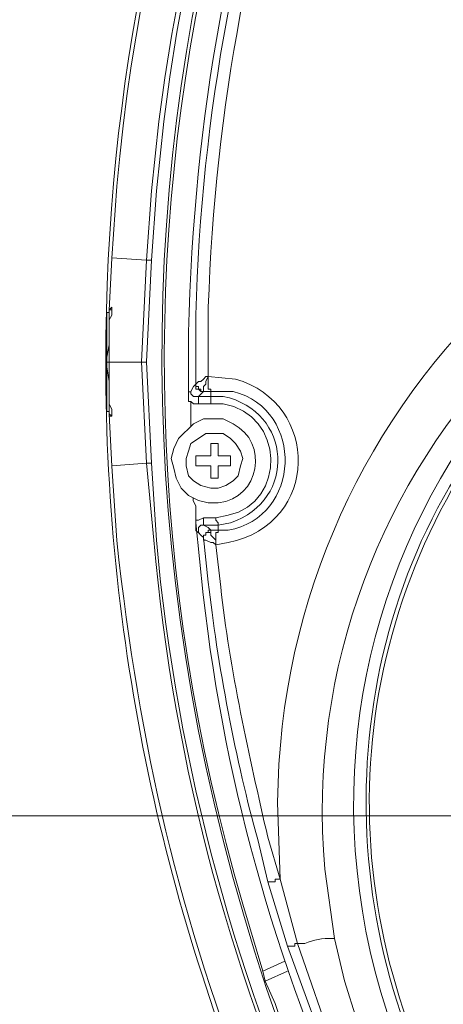
# Model space of a CAD drawing. Units: millimetres. Extents: x 9 to 162, y -40 to 84.
# Drawn here: x 126 to 129, y 20 to 26 of the extents above; entities that cross this region are included whole.
import ezdxf

# ---------------------------------------------------------------- set-up
doc = ezdxf.new("R2010")
doc.units = ezdxf.units.MM
doc.header["$MEASUREMENT"] = 0
doc.layers.add('Calque 1', color=7, linetype='Continuous', lineweight=0)

# ---------------------------------------------------------------- blocks, each defined once
blk = doc.blocks.new('Block_1')
at = {"layer": 'Calque 1', "color": 251, "lineweight": 9}
for p, q in [((126.9379, 24.4326), (126.9556, 24.8)), ((126.9371, 24.4329), (126.9371, 24.4156)), ((126.9371, 24.4156), (126.9371, 24.4329)), ((126.9379, 24.2053), (126.9379, 24.0654)), ((126.9376, 24.0654), (126.9376, 23.925)), ((127.1654, 24.0654), (126.9379, 24.0654)), ((127.1649, 24.0654), (127.1998, 24.0654)), ((127.5146, 23.7859), (127.4972, 23.7859)), ((127.5143, 23.6109), (127.5143, 23.7857)), ((126.9371, 23.698), (126.9371, 23.7159)), ((126.9371, 23.698), (126.9371, 23.7159)), ((126.9554, 23.3308), (126.9376, 23.6977)), ((127.6553, 23.4897), (127.708, 23.4897)), ((127.6553, 23.4023), (127.6553, 23.4897)), ((127.708, 23.4897), (127.708, 23.4023)), ((127.5503, 23.3325), (127.5503, 23.4023)), ((127.5503, 23.4023), (127.6553, 23.4023)), ((127.708, 23.4023), (127.7954, 23.4023)), ((127.7951, 23.4023), (127.7951, 23.3325)), ((127.6553, 23.3325), (127.5503, 23.3325)), ((127.6553, 23.2448), (127.6553, 23.3325)), ((127.708, 23.3325), (127.708, 23.2448)), ((127.7954, 23.3325), (127.708, 23.3325)), ((127.7077, 23.2448), (127.655, 23.2448)), ((127.5495, 22.9288), (127.5495, 22.9464)), ((128.1794, 19.8318), (128.0218, 19.7617)), ((128.0395, 19.6919), (128.0221, 19.762)), ((128.1971, 19.7617), (128.0392, 19.6917))]:
    blk.add_line(p, q, dxfattribs=at)
for points in [[(126.9556, 24.4153), (126.9556, 24.3977), (126.9379, 24.3628), (126.9379, 24.2053)], [(126.9371, 24.0657), (126.9196, 24.0657), (126.9196, 24.1006), (126.9371, 24.1877)], [(126.9376, 23.925), (126.9376, 23.7678), (126.9554, 23.7329), (126.9554, 23.7156)], [(127.4972, 23.7859), (127.4972, 23.856), (127.5146, 23.856)], [(126.9196, 23.7332), (126.9196, 23.7159), (126.9371, 23.7159)], [(127.6728, 23.5598), (127.6202, 23.5598), (127.5678, 23.5246), (127.5152, 23.4897), (127.498, 23.4369), (127.4803, 23.3847), (127.4803, 23.3325), (127.498, 23.2624), (127.5329, 23.2273), (127.5852, 23.1924), (127.655, 23.1745), (127.7077, 23.1745), (127.7604, 23.1924), (127.8125, 23.2273), (127.8477, 23.2624), (127.8651, 23.3325), (127.8823, 23.3847), (127.8651, 23.4369), (127.8302, 23.4897), (127.7951, 23.5246), (127.7427, 23.5598), (127.6728, 23.5598)], [(127.5492, 22.9461), (127.5492, 23.0508), (127.5318, 23.086), (127.5318, 23.1033)], [(127.5672, 22.859), (127.5495, 22.876), (127.5495, 22.9288)]]:
    blk.add_lwpolyline(points, dxfattribs=at)
for points, knots in [([(144.9909, 11.0153), (144.9909, 11.0153), (145.4457, 11.1549), (145.4457, 11.1549), (145.4457, 11.1549), (145.9179, 11.3302), (145.9179, 11.3302), (157.0948, 15.8146), (157.6323, 31.1672), (146.7926, 36.4156), (146.7926, 36.4156), (146.3551, 36.6254), (146.3551, 36.6254), (146.3551, 36.6254), (145.9006, 36.8004), (145.9006, 36.8004), (134.5993, 41.0141), (123.8996, 30.0648), (128.3369, 18.8524), (128.3369, 18.8524), (128.5473, 18.3973), (128.5473, 18.3973), (128.5473, 18.3973), (128.7572, 17.9603), (128.7572, 17.9603)], [0, 0, 0, 0, 1, 1, 1, 2, 2, 2, 3, 3, 3, 4, 4, 4, 5, 5, 5, 6, 6, 6, 7, 7, 7, 8, 8, 8, 8]), ([(141.0546, 37.7102), (141.0546, 37.7102), (140.8972, 37.7102), (140.8972, 37.7102), (140.5808, 37.7227), (140.2678, 37.6753), (139.9526, 37.6753), (139.9526, 37.6753), (139.7951, 37.6578), (139.7951, 37.6578), (139.7951, 37.6578), (139.2875, 37.605), (139.2875, 37.605), (136.4004, 37.2521), (133.7014, 35.9661), (131.5908, 33.9665), (131.5908, 33.9665), (131.2232, 33.5994), (131.2232, 33.5994), (131.2232, 33.5994), (130.8735, 33.2494), (130.8735, 33.2494), (127.6884, 29.7007), (126.5316, 24.816), (127.882, 20.2344), (127.882, 20.2344), (128.0221, 19.762), (128.0221, 19.762)], [0, 0, 0, 0, 1, 1, 1, 2, 2, 2, 3, 3, 3, 4, 4, 4, 5, 5, 5, 6, 6, 6, 7, 7, 7, 8, 8, 8, 9, 9, 9, 9]), ([(134.4776, 36.5031), (134.4776, 36.5031), (134.0405, 36.258), (134.0405, 36.258), (130.0375, 34.0074), (127.4019, 29.8732), (126.9905, 25.3071), (126.9905, 25.3071), (126.9556, 24.8), (126.9556, 24.8)], [0, 0, 0, 0, 1, 1, 1, 2, 2, 2, 3, 3, 3, 3]), ([(127.4972, 23.7859), (127.4972, 23.7859), (127.4972, 24.2757), (127.4972, 24.2757), (127.5738, 27.2987), (128.5221, 29.9777), (130.3657, 32.3752), (130.3657, 32.3752), (130.6808, 32.7599), (130.6808, 32.7599)], [0, 0, 0, 0, 1, 1, 1, 2, 2, 2, 3, 3, 3, 3]), ([(135.2639, 17.9081), (135.2639, 17.9081), (135.474, 18.0483), (135.474, 18.0483), (135.474, 18.0483), (135.6662, 18.2054), (135.6662, 18.2054), (138.0858, 20.3523), (136.7583, 24.3125), (133.5321, 24.5557), (133.5321, 24.5557), (133.2874, 24.573), (133.2874, 24.573), (133.2874, 24.573), (133.0423, 24.5557), (133.0423, 24.5557), (129.8021, 24.3061), (128.4833, 20.3626), (130.9084, 18.2054), (130.9084, 18.2054), (131.1005, 18.0483), (131.1005, 18.0483), (131.1005, 18.0483), (131.3103, 17.9081), (131.3103, 17.9081)], [0, 0, 0, 0, 1, 1, 1, 2, 2, 2, 3, 3, 3, 4, 4, 4, 5, 5, 5, 6, 6, 6, 7, 7, 7, 8, 8, 8, 8]), ([(126.9196, 23.7332), (126.9196, 23.7332), (126.9196, 23.7681), (126.9196, 23.7681), (126.9196, 23.9666), (126.9196, 24.1648), (126.9196, 24.3631), (126.9196, 24.3631), (126.9196, 24.398), (126.9196, 24.398), (126.9196, 24.398), (126.9196, 24.4156), (126.9196, 24.4156), (126.9196, 24.4156), (126.9371, 24.4156), (126.9371, 24.4156)], [0, 0, 0, 0, 1, 1, 1, 2, 2, 2, 3, 3, 3, 4, 4, 4, 5, 5, 5, 5]), ([(129.7541, 23.7873), (129.7541, 23.7873), (129.5792, 23.5425), (129.5792, 23.5425), (128.4801, 22.0599), (128.4921, 19.9119), (129.5266, 18.3995), (129.5266, 18.3995), (129.7012, 18.1546), (129.7012, 18.1546)], [0, 0, 0, 0, 1, 1, 1, 2, 2, 2, 3, 3, 3, 3]), ([(127.6728, 23.6648), (127.6728, 23.6648), (127.603, 23.6648), (127.603, 23.6648), (127.603, 23.6648), (127.5329, 23.6299), (127.5329, 23.6299), (127.5329, 23.6299), (127.4281, 23.5246), (127.4281, 23.5246), (127.4281, 23.5246), (127.3929, 23.4548), (127.3929, 23.4548), (127.3929, 23.4548), (127.3754, 23.3847), (127.3754, 23.3847), (127.3754, 23.3847), (127.3929, 23.3147), (127.3929, 23.3147), (127.3929, 23.3147), (127.4106, 23.2448), (127.4106, 23.2448), (127.4106, 23.2448), (127.4451, 23.1745), (127.4451, 23.1745), (127.4451, 23.1745), (127.498, 23.1223), (127.498, 23.1223), (127.498, 23.1223), (127.5678, 23.0874), (127.5678, 23.0874), (127.5678, 23.0874), (127.6376, 23.0701), (127.6376, 23.0701), (127.6376, 23.0701), (127.7077, 23.0701), (127.7077, 23.0701), (128.0029, 23.1025), (128.069, 23.4961), (127.8125, 23.6299), (127.8125, 23.6299), (127.7427, 23.6648), (127.7427, 23.6648), (127.7427, 23.6648), (127.6728, 23.6648), (127.6728, 23.6648)], [0, 0, 0, 0, 1, 1, 1, 2, 2, 2, 3, 3, 3, 4, 4, 4, 5, 5, 5, 6, 6, 6, 7, 7, 7, 8, 8, 8, 9, 9, 9, 10, 10, 10, 11, 11, 11, 12, 12, 12, 13, 13, 13, 14, 14, 14, 15, 15, 15, 15]), ([(126.9559, 23.3308), (126.9559, 23.3308), (126.9908, 22.8057), (126.9908, 22.8057), (127.1544, 21.318), (127.4268, 20.1616), (127.9707, 18.7647), (127.9707, 18.7647), (128.1282, 18.4148), (128.1282, 18.4148)], [0, 0, 0, 0, 1, 1, 1, 2, 2, 2, 3, 3, 3, 3]), ([(128.9665, 17.9608), (128.9665, 17.9608), (128.7392, 18.433), (128.7392, 18.433), (128.1527, 19.6914), (127.7547, 21.0405), (127.6024, 22.4215), (127.6024, 22.4215), (127.5495, 22.9288), (127.5495, 22.9288)], [0, 0, 0, 0, 1, 1, 1, 2, 2, 2, 3, 3, 3, 3]), ([(129.6141, 22.3181), (129.6141, 22.3181), (129.5263, 22.0557), (129.5263, 22.0557), (129.3108, 21.3549), (129.292, 20.5887), (129.5091, 19.8863), (129.5091, 19.8863), (129.5969, 19.6241), (129.5969, 19.6241)], [0, 0, 0, 0, 1, 1, 1, 2, 2, 2, 3, 3, 3, 3]), ([(128.547, 18.45), (128.547, 18.45), (128.477, 18.5899), (128.477, 18.5899), (128.3418, 18.8872), (128.2091, 19.2234), (128.1099, 19.5345), (128.1099, 19.5345), (128.0395, 19.6919), (128.0395, 19.6919)], [0, 0, 0, 0, 1, 1, 1, 2, 2, 2, 3, 3, 3, 3])]:
    blk.add_open_spline(points, degree=3, knots=knots, dxfattribs=at)

msp = doc.modelspace()

# ---------------------------------------------------------------- linework, layer by layer
at = {"layer": 'Calque 1', "color": 251, "lineweight": 18}
msp.add_line((133.0764, 20.8585), (122.1644, 20.8585), dxfattribs=at)
at = {"layer": 'Calque 1', "color": 251, "lineweight": 9}
for points, knots in [([(141.7482, 10.0336), (149.1477, 10.4387), (155.0225, 16.567), (155.0225, 24.0677), (155.0225, 31.8302), (148.73, 38.1227), (140.9678, 38.1227), (133.205, 38.1227), (126.9125, 31.8302), (126.9125, 24.0677), (126.9125, 22.0124), (127.3536, 20.0602), (128.1465, 18.3004), (128.1465, 18.3004), (128.2389, 16.1401), (128.256, 15.9533), (128.2757, 15.7353), (128.2528, 15.5817), (128.5905, 15.137), (128.9278, 14.6919), (129.8185, 13.5072), (131.3552, 12.2206), (131.3552, 12.2206), (133.1902, 10.6353), (135.7039, 9.7466), (135.7039, 9.7466), (135.8122, 9.8334), (135.8122, 9.8334), (135.8122, 9.8334), (135.9641, 9.66), (135.9641, 9.66), (135.9641, 9.66), (141.7499, 9.66), (141.7499, 9.66), (141.7499, 9.66), (141.7482, 10.0336), (141.7482, 10.0336)], [0, 0, 0, 0, 1, 1, 1, 2, 2, 2, 3, 3, 3, 4, 4, 4, 5, 5, 5, 6, 6, 6, 7, 7, 7, 8, 8, 8, 9, 9, 9, 10, 10, 10, 11, 11, 11, 12, 12, 12, 12]), ([(127.2004, 24.785), (127.2004, 24.785), (127.2356, 25.2747), (127.2356, 25.2747), (127.2356, 25.2747), (127.2876, 25.7644), (127.2876, 25.7644), (128.1379, 32.3989), (133.5516, 37.4586), (140.2329, 37.8345), (140.2329, 37.8345), (140.7229, 37.8523), (140.7229, 37.8523), (140.7229, 37.8523), (141.2127, 37.8523), (141.2127, 37.8523), (148.0474, 37.7448), (153.8272, 32.5556), (154.6475, 25.7644), (154.6475, 25.7644), (154.7, 25.2747), (154.7, 25.2747), (154.7, 25.2747), (154.7349, 24.785), (154.7349, 24.785)], [0, 0, 0, 0, 1, 1, 1, 2, 2, 2, 3, 3, 3, 4, 4, 4, 5, 5, 5, 6, 6, 6, 7, 7, 7, 8, 8, 8, 8]), ([(154.7174, 24.785), (154.7174, 24.785), (154.6825, 25.2747), (154.6825, 25.2747), (154.6825, 25.2747), (154.63, 25.7644), (154.63, 25.7644), (153.7731, 32.4052), (148.3952, 37.4329), (141.7024, 37.7999), (141.7024, 37.7999), (141.2127, 37.8174), (141.2127, 37.8174), (141.2127, 37.8174), (140.7229, 37.8174), (140.7229, 37.8174), (133.8867, 37.705), (128.1516, 32.5521), (127.3228, 25.7644), (127.3228, 25.7644), (127.2704, 25.2747), (127.2704, 25.2747), (127.2704, 25.2747), (127.2356, 24.785), (127.2356, 24.785)], [0, 0, 0, 0, 1, 1, 1, 2, 2, 2, 3, 3, 3, 4, 4, 4, 5, 5, 5, 6, 6, 6, 7, 7, 7, 8, 8, 8, 8]), ([(127.5501, 23.9102), (127.5501, 23.9102), (127.5501, 24.3999), (127.5501, 24.3999), (127.621, 27.2104), (128.596, 30.0207), (130.3317, 32.2367), (130.3317, 32.2367), (130.6465, 32.6393), (130.6465, 32.6393)], [0, 0, 0, 0, 1, 1, 1, 2, 2, 2, 3, 3, 3, 3]), ([(130.6642, 32.5344), (130.6642, 32.5344), (130.3666, 32.1496), (130.3666, 32.1496), (128.6642, 29.9221), (127.7304, 27.2509), (127.6376, 24.4524), (127.6376, 24.4524), (127.6376, 23.9627), (127.6376, 23.9627)], [0, 0, 0, 0, 1, 1, 1, 2, 2, 2, 3, 3, 3, 3]), ([(128.1448, 20.4112), (128.1448, 20.4112), (128.1276, 20.9537), (128.1276, 20.9537), (128.1522, 23.8602), (130.6184, 26.1266), (133.5156, 25.9395), (133.5156, 25.9395), (133.9353, 25.8867), (133.9353, 25.8867)], [0, 0, 0, 0, 1, 1, 1, 2, 2, 2, 3, 3, 3, 3]), ([(133.8652, 25.5195), (133.8652, 25.5195), (133.4633, 25.572), (133.4633, 25.572), (130.587, 25.7608), (128.2188, 23.3571), (128.4602, 20.4815), (128.4602, 20.4815), (128.5299, 19.9915), (128.5299, 19.9915)], [0, 0, 0, 0, 1, 1, 1, 2, 2, 2, 3, 3, 3, 3]), ([(136.9089, 18.0672), (136.9089, 18.0672), (136.7169, 17.84), (136.7169, 17.84), (136.7169, 17.84), (136.5245, 17.63), (136.5245, 17.63), (134.2372, 15.47), (130.6796, 16.0569), (129.1772, 18.8021), (129.1772, 18.8021), (129.0546, 19.0643), (129.0546, 19.0643), (129.0546, 19.0643), (128.9496, 19.3267), (128.9496, 19.3267), (127.8534, 22.3846), (130.0493, 25.5355), (133.2882, 25.572), (133.2882, 25.572), (133.5855, 25.5545), (133.5855, 25.5545), (133.5855, 25.5545), (133.8652, 25.5195), (133.8652, 25.5195)], [0, 0, 0, 0, 1, 1, 1, 2, 2, 2, 3, 3, 3, 4, 4, 4, 5, 5, 5, 6, 6, 6, 7, 7, 7, 8, 8, 8, 8]), ([(131.3286, 17.9273), (131.3286, 17.9273), (131.119, 18.0672), (131.119, 18.0672), (131.119, 18.0672), (130.9267, 18.2247), (130.9267, 18.2247), (128.5756, 20.3377), (129.7865, 24.138), (132.9032, 24.5225), (132.9032, 24.5225), (133.1656, 24.5398), (133.1656, 24.5398), (133.1656, 24.5398), (133.4103, 24.5398), (133.4103, 24.5398), (136.6489, 24.3737), (138.1003, 20.4597), (135.6496, 18.2247), (135.6496, 18.2247), (135.4398, 18.0672), (135.4398, 18.0672), (135.4398, 18.0672), (135.247, 17.9273), (135.247, 17.9273)], [0, 0, 0, 0, 1, 1, 1, 2, 2, 2, 3, 3, 3, 4, 4, 4, 5, 5, 5, 6, 6, 6, 7, 7, 7, 8, 8, 8, 8]), ([(126.9554, 24.4524), (126.9554, 24.4524), (126.9554, 24.4348), (126.9554, 24.4348), (126.9554, 24.4348), (126.9379, 24.4348), (126.9379, 24.4348)], [0, 0, 0, 0, 1, 1, 1, 2, 2, 2, 2]), ([(135.195, 18.0147), (135.195, 18.0147), (135.3874, 18.1549), (135.3874, 18.1549), (135.3874, 18.1549), (135.5795, 18.3124), (135.5795, 18.3124), (137.9054, 20.3975), (136.6623, 24.1327), (133.5331, 24.4348), (133.5331, 24.4348), (133.0429, 24.4348), (133.0429, 24.4348), (129.9342, 24.1645), (128.6563, 20.3793), (130.9967, 18.3124), (130.9967, 18.3124), (131.1888, 18.1549), (131.1888, 18.1549), (131.1888, 18.1549), (131.3812, 18.0147), (131.3812, 18.0147)], [0, 0, 0, 0, 1, 1, 1, 2, 2, 2, 3, 3, 3, 4, 4, 4, 5, 5, 5, 6, 6, 6, 7, 7, 7, 7]), ([(126.9379, 24.4175), (126.9379, 24.4175), (126.9379, 24.3999), (126.9379, 24.3999), (126.9379, 24.3474), (126.9379, 24.2952), (126.9379, 24.2425), (126.9379, 24.2425), (126.9379, 24.19), (126.9379, 24.19)], [0, 0, 0, 0, 1, 1, 1, 2, 2, 2, 3, 3, 3, 3]), ([(126.9379, 23.9275), (126.9379, 23.9275), (126.9205, 24.0325), (126.9205, 24.0325), (126.9205, 24.0325), (126.9205, 24.0677), (126.9205, 24.0677)], [0, 0, 0, 0, 1, 1, 1, 2, 2, 2, 2]), ([(127.5501, 23.9102), (127.5501, 23.9102), (127.5678, 23.9275), (127.5678, 23.9275), (127.5678, 23.9275), (127.5852, 23.9275), (127.5852, 23.9275), (127.5852, 23.9275), (127.603, 23.9451), (127.603, 23.9451), (127.603, 23.9451), (127.6204, 23.9627), (127.6204, 23.9627), (127.6204, 23.9627), (127.6376, 23.9627), (127.6376, 23.9627)], [0, 0, 0, 0, 1, 1, 1, 2, 2, 2, 3, 3, 3, 4, 4, 4, 5, 5, 5, 5]), ([(127.6376, 23.9627), (127.6376, 23.9627), (127.6204, 23.9275), (127.6204, 23.9275), (127.6204, 23.9275), (127.6204, 23.9102), (127.6204, 23.9102), (127.6204, 23.9102), (127.603, 23.8929), (127.603, 23.8929), (127.603, 23.8929), (127.603, 23.8577), (127.603, 23.8577)], [0, 0, 0, 0, 1, 1, 1, 2, 2, 2, 3, 3, 3, 4, 4, 4, 4]), ([(127.6376, 23.9627), (127.6376, 23.9627), (127.8302, 23.9451), (127.8302, 23.9451), (128.4264, 23.7751), (128.4329, 22.924), (127.7776, 22.7906), (127.7776, 22.7906), (127.6902, 22.773), (127.6902, 22.773)], [0, 0, 0, 0, 1, 1, 1, 2, 2, 2, 3, 3, 3, 3]), ([(127.6376, 23.9627), (127.6376, 23.9627), (127.6376, 23.875), (127.6376, 23.875), (127.6376, 23.875), (127.6553, 23.875), (127.6553, 23.875), (127.6553, 23.875), (127.6553, 23.8577), (127.6553, 23.8577)], [0, 0, 0, 0, 1, 1, 1, 2, 2, 2, 3, 3, 3, 3]), ([(126.9379, 23.9275), (126.9379, 23.9275), (126.9379, 23.8929), (126.9379, 23.8929), (126.9379, 23.8401), (126.9379, 23.7879), (126.9379, 23.7354), (126.9379, 23.7354), (126.9379, 23.7178), (126.9379, 23.7178)], [0, 0, 0, 0, 1, 1, 1, 2, 2, 2, 3, 3, 3, 3]), ([(126.9554, 23.6826), (126.9554, 23.6826), (126.9379, 23.6826), (126.9379, 23.6826), (126.9379, 23.6826), (126.9379, 23.7002), (126.9379, 23.7002), (126.9379, 23.7002), (126.9379, 23.9275), (126.9379, 23.9275)], [0, 0, 0, 0, 1, 1, 1, 2, 2, 2, 3, 3, 3, 3]), ([(127.5152, 23.8577), (127.5152, 23.8577), (127.5329, 23.8929), (127.5329, 23.8929), (127.5329, 23.8929), (127.5501, 23.9102), (127.5501, 23.9102)], [0, 0, 0, 0, 1, 1, 1, 2, 2, 2, 2]), ([(127.5501, 23.9102), (127.5501, 23.9102), (127.5501, 23.8929), (127.5501, 23.8929), (127.5501, 23.8929), (127.5678, 23.8929), (127.5678, 23.8929), (127.5678, 23.8929), (127.5678, 23.875), (127.5678, 23.875), (127.5678, 23.875), (127.5852, 23.875), (127.5852, 23.875), (127.5852, 23.875), (127.5852, 23.8577), (127.5852, 23.8577), (127.5852, 23.8577), (127.603, 23.8577), (127.603, 23.8577)], [0, 0, 0, 0, 1, 1, 1, 2, 2, 2, 3, 3, 3, 4, 4, 4, 5, 5, 5, 6, 6, 6, 6]), ([(127.603, 23.8577), (127.603, 23.8577), (127.5852, 23.8577), (127.5852, 23.8577), (127.5852, 23.8577), (127.5678, 23.875), (127.5678, 23.875), (127.5678, 23.875), (127.5501, 23.875), (127.5501, 23.875), (127.5501, 23.875), (127.5501, 23.9102), (127.5501, 23.9102)], [0, 0, 0, 0, 1, 1, 1, 2, 2, 2, 3, 3, 3, 4, 4, 4, 4]), ([(127.5152, 23.8577), (127.5152, 23.8577), (127.5152, 23.8401), (127.5152, 23.8401), (127.5152, 23.8401), (127.5329, 23.8228), (127.5329, 23.8228), (127.5329, 23.8228), (127.5678, 23.8228), (127.5678, 23.8228)], [0, 0, 0, 0, 1, 1, 1, 2, 2, 2, 3, 3, 3, 3]), ([(127.7077, 22.878), (127.7077, 22.878), (127.7776, 22.878), (127.7776, 22.878), (128.2926, 22.9654), (128.3235, 23.7265), (127.8125, 23.8577), (127.8125, 23.8577), (127.6553, 23.8577), (127.6553, 23.8577)], [0, 0, 0, 0, 1, 1, 1, 2, 2, 2, 3, 3, 3, 3]), ([(127.6553, 23.8228), (127.6553, 23.8228), (127.7427, 23.8228), (127.7427, 23.8228), (128.2305, 23.7195), (128.2671, 23.0879), (127.7951, 22.9304), (127.7951, 22.9304), (127.7077, 22.9129), (127.7077, 22.9129)], [0, 0, 0, 0, 1, 1, 1, 2, 2, 2, 3, 3, 3, 3]), ([(127.5678, 23.77), (127.5678, 23.77), (127.5329, 23.77), (127.5329, 23.77), (127.5329, 23.77), (127.5152, 23.7876), (127.5152, 23.7876)], [0, 0, 0, 0, 1, 1, 1, 2, 2, 2, 2]), ([(127.6902, 22.9656), (127.6902, 22.9656), (127.7776, 22.9829), (127.7776, 22.9829), (128.1945, 23.074), (128.1756, 23.6991), (127.7427, 23.77), (127.7427, 23.77), (127.6553, 23.77), (127.6553, 23.77)], [0, 0, 0, 0, 1, 1, 1, 2, 2, 2, 3, 3, 3, 3]), ([(129.7721, 23.77), (129.7721, 23.77), (129.5975, 23.5428), (129.5975, 23.5428), (128.5076, 21.9786), (128.5128, 19.9929), (129.5443, 18.3998), (129.5443, 18.3998), (129.7192, 18.1725), (129.7192, 18.1725)], [0, 0, 0, 0, 1, 1, 1, 2, 2, 2, 3, 3, 3, 3]), ([(128.7401, 17.7174), (128.7401, 17.7174), (128.4948, 18.2071), (128.4948, 18.2071), (127.8089, 19.681), (127.3959, 21.1882), (127.253, 22.8082), (127.253, 22.8082), (127.2004, 23.3504), (127.2004, 23.3504)], [0, 0, 0, 0, 1, 1, 1, 2, 2, 2, 3, 3, 3, 3]), ([(127.2356, 23.3504), (127.2356, 23.3504), (127.2704, 22.8082), (127.2704, 22.8082), (127.4145, 21.2164), (127.8434, 19.6581), (128.5125, 18.2071), (128.5125, 18.2071), (128.7575, 17.735), (128.7575, 17.735)], [0, 0, 0, 0, 1, 1, 1, 2, 2, 2, 3, 3, 3, 3]), ([(127.5501, 22.9481), (127.5501, 22.9481), (127.5678, 22.9481), (127.5678, 22.9481), (127.5678, 22.9481), (127.603, 22.9656), (127.603, 22.9656)], [0, 0, 0, 0, 1, 1, 1, 2, 2, 2, 2]), ([(127.7077, 22.9129), (127.7077, 22.9129), (127.7077, 22.9304), (127.7077, 22.9304), (127.7077, 22.9304), (127.6902, 22.9481), (127.6902, 22.9481), (127.6902, 22.9481), (127.6902, 22.9656), (127.6902, 22.9656)], [0, 0, 0, 0, 1, 1, 1, 2, 2, 2, 3, 3, 3, 3]), ([(127.603, 22.9129), (127.603, 22.9129), (127.5852, 22.9129), (127.5852, 22.9129), (127.5852, 22.9129), (127.5678, 22.8956), (127.5678, 22.8956), (127.5678, 22.8956), (127.5678, 22.8607), (127.5678, 22.8607)], [0, 0, 0, 0, 1, 1, 1, 2, 2, 2, 3, 3, 3, 3]), ([(127.603, 22.9129), (127.603, 22.9129), (127.6376, 22.8956), (127.6376, 22.8956), (127.6376, 22.8956), (127.6553, 22.878), (127.6553, 22.878)], [0, 0, 0, 0, 1, 1, 1, 2, 2, 2, 2]), ([(127.603, 22.8255), (127.603, 22.8255), (127.5852, 22.8431), (127.5852, 22.8431), (127.5852, 22.8431), (127.5678, 22.8607), (127.5678, 22.8607)], [0, 0, 0, 0, 1, 1, 1, 2, 2, 2, 2]), ([(127.603, 22.8255), (127.603, 22.8255), (127.603, 22.8431), (127.603, 22.8431), (127.603, 22.8431), (127.6204, 22.8431), (127.6204, 22.8431), (127.6204, 22.8431), (127.6204, 22.8607), (127.6204, 22.8607), (127.6204, 22.8607), (127.6376, 22.8607), (127.6376, 22.8607), (127.6376, 22.8607), (127.6376, 22.878), (127.6376, 22.878), (127.6376, 22.878), (127.6553, 22.878), (127.6553, 22.878)], [0, 0, 0, 0, 1, 1, 1, 2, 2, 2, 3, 3, 3, 4, 4, 4, 5, 5, 5, 6, 6, 6, 6]), ([(127.6553, 22.8607), (127.6553, 22.8607), (127.6204, 22.8607), (127.6204, 22.8607), (127.6204, 22.8607), (127.6204, 22.8431), (127.6204, 22.8431), (127.6204, 22.8431), (127.603, 22.8431), (127.603, 22.8431), (127.603, 22.8431), (127.603, 22.8255), (127.603, 22.8255)], [0, 0, 0, 0, 1, 1, 1, 2, 2, 2, 3, 3, 3, 4, 4, 4, 4]), ([(127.6902, 22.773), (127.6902, 22.773), (127.6728, 22.7906), (127.6728, 22.7906), (127.6728, 22.7906), (127.6553, 22.7906), (127.6553, 22.7906), (127.6553, 22.7906), (127.6204, 22.8082), (127.6204, 22.8082), (127.6204, 22.8082), (127.603, 22.8082), (127.603, 22.8082), (127.603, 22.8082), (127.603, 22.8255), (127.603, 22.8255)], [0, 0, 0, 0, 1, 1, 1, 2, 2, 2, 3, 3, 3, 4, 4, 4, 5, 5, 5, 5]), ([(128.0578, 20.3939), (128.0578, 20.3939), (127.9876, 20.6912), (127.9876, 20.6912), (127.8357, 21.2256), (127.6985, 21.9566), (127.6376, 22.5108), (127.6376, 22.5108), (127.603, 22.8255), (127.603, 22.8255)], [0, 0, 0, 0, 1, 1, 1, 2, 2, 2, 3, 3, 3, 3]), ([(127.6902, 22.773), (127.6902, 22.773), (127.6902, 22.8082), (127.6902, 22.8082), (127.6902, 22.8082), (127.6728, 22.8255), (127.6728, 22.8255), (127.6728, 22.8255), (127.6553, 22.8431), (127.6553, 22.8431), (127.6553, 22.8431), (127.6553, 22.8607), (127.6553, 22.8607)], [0, 0, 0, 0, 1, 1, 1, 2, 2, 2, 3, 3, 3, 4, 4, 4, 4]), ([(127.7077, 22.878), (127.7077, 22.878), (127.7077, 22.8607), (127.7077, 22.8607), (127.7077, 22.8607), (127.6902, 22.8607), (127.6902, 22.8607), (127.6902, 22.8607), (127.6902, 22.773), (127.6902, 22.773)], [0, 0, 0, 0, 1, 1, 1, 2, 2, 2, 3, 3, 3, 3]), ([(127.6902, 22.773), (127.6902, 22.773), (127.7254, 22.4756), (127.7254, 22.4756), (127.7863, 21.9022), (127.9287, 21.2736), (128.0578, 20.7088), (128.0578, 20.7088), (128.1448, 20.4112), (128.1448, 20.4112)], [0, 0, 0, 0, 1, 1, 1, 2, 2, 2, 3, 3, 3, 3]), ([(128.1448, 20.4112), (128.1448, 20.4112), (128.1101, 20.4112), (128.1101, 20.4112), (128.1101, 20.4112), (128.1101, 20.3939), (128.1101, 20.3939), (128.1101, 20.3939), (128.0578, 20.3939), (128.0578, 20.3939)], [0, 0, 0, 0, 1, 1, 1, 2, 2, 2, 3, 3, 3, 3]), ([(128.2675, 19.9566), (128.2675, 19.9566), (128.32, 19.9566), (128.32, 19.9566), (128.3803, 19.9818), (128.4447, 19.9974), (128.5125, 19.9915), (128.5125, 19.9915), (128.5299, 19.9915), (128.5299, 19.9915)], [0, 0, 0, 0, 1, 1, 1, 2, 2, 2, 3, 3, 3, 3]), ([(128.5299, 19.9915), (128.5299, 19.9915), (128.5996, 19.6942), (128.5996, 19.6942), (128.5996, 19.6942), (128.6871, 19.4144), (128.6871, 19.4144), (128.6871, 19.4144), (128.7924, 19.117), (128.7924, 19.117), (128.7924, 19.117), (128.915, 18.837), (128.915, 18.837), (128.915, 18.837), (129.0546, 18.5572), (129.0546, 18.5572), (129.0546, 18.5572), (129.212, 18.295), (129.212, 18.295)], [0, 0, 0, 0, 1, 1, 1, 2, 2, 2, 3, 3, 3, 4, 4, 4, 5, 5, 5, 6, 6, 6, 6]), ([(128.2675, 19.9566), (128.2675, 19.9566), (128.25, 19.9566), (128.25, 19.9566), (128.25, 19.9566), (128.25, 19.9393), (128.25, 19.9393), (128.25, 19.9393), (128.1977, 19.9393), (128.1977, 19.9393)], [0, 0, 0, 0, 1, 1, 1, 2, 2, 2, 3, 3, 3, 3]), ([(128.9321, 18.12), (128.9321, 18.12), (128.7223, 18.5748), (128.7223, 18.5748), (128.7223, 18.5748), (128.5299, 19.0297), (128.5299, 19.0297), (128.5299, 19.0297), (128.1977, 19.9393), (128.1977, 19.9393)], [0, 0, 0, 0, 1, 1, 1, 2, 2, 2, 3, 3, 3, 3]), ([(128.2675, 19.9566), (128.2675, 19.9566), (128.5299, 19.2044), (128.5299, 19.2044), (128.5299, 19.2044), (128.7575, 18.6622), (128.7575, 18.6622), (128.7575, 18.6622), (129.0022, 18.1549), (129.0022, 18.1549)], [0, 0, 0, 0, 1, 1, 1, 2, 2, 2, 3, 3, 3, 3])]:
    msp.add_open_spline(points, degree=3, knots=knots, dxfattribs=at)
for points in [[(127.2004, 24.785), (127.2004, 24.785), (126.9554, 24.8023), (126.9554, 24.8023)], [(127.1656, 24.0677), (127.1656, 24.0677), (127.2004, 24.785), (127.2004, 24.785)], [(127.2004, 24.785), (127.2004, 24.785), (127.2356, 24.785), (127.2356, 24.785)], [(127.2356, 24.785), (127.2356, 24.785), (127.2004, 24.0677), (127.2004, 24.0677)], [(126.9379, 24.4348), (126.9379, 24.4348), (126.9554, 24.4524), (126.9554, 24.4524)], [(126.9379, 24.19), (126.9379, 24.19), (126.9379, 24.4348), (126.9379, 24.4348)], [(126.9554, 24.4524), (126.9554, 24.4524), (126.9554, 24.4175), (126.9554, 24.4175)], [(126.9379, 24.2075), (126.9379, 24.2075), (126.9379, 24.19), (126.9379, 24.19)], [(127.2004, 23.3504), (127.2004, 23.3504), (127.1656, 24.0677), (127.1656, 24.0677)], [(127.2004, 24.0677), (127.2004, 24.0677), (127.2356, 23.3504), (127.2356, 23.3504)], [(127.6376, 23.9627), (127.6376, 23.9627), (127.6376, 23.9627), (127.6376, 23.9627)], [(127.6376, 23.9627), (127.6376, 23.9627), (127.6376, 23.9627), (127.6376, 23.9627)], [(127.6376, 23.9627), (127.6376, 23.9627), (127.6376, 23.9627), (127.6376, 23.9627)], [(126.9379, 23.9275), (126.9379, 23.9275), (126.9379, 23.9275), (126.9379, 23.9275)], [(127.603, 23.8577), (127.603, 23.8577), (127.5678, 23.8228), (127.5678, 23.8228)], [(127.5678, 23.8228), (127.5678, 23.8228), (127.6553, 23.8228), (127.6553, 23.8228)], [(127.5678, 23.8228), (127.5678, 23.8228), (127.5678, 23.77), (127.5678, 23.77)], [(127.6553, 23.8577), (127.6553, 23.8577), (127.603, 23.8577), (127.603, 23.8577)], [(127.6553, 23.8577), (127.6553, 23.8577), (127.6553, 23.8228), (127.6553, 23.8228)], [(127.6553, 23.8228), (127.6553, 23.8228), (127.6553, 23.77), (127.6553, 23.77)], [(127.6553, 23.77), (127.6553, 23.77), (127.5678, 23.77), (127.5678, 23.77)], [(126.9554, 23.6826), (126.9554, 23.6826), (126.9379, 23.7002), (126.9379, 23.7002)], [(126.9554, 23.7178), (126.9554, 23.7178), (126.9554, 23.6826), (126.9554, 23.6826)], [(127.2004, 23.3504), (127.2004, 23.3504), (126.9554, 23.3331), (126.9554, 23.3331)], [(127.2004, 23.3504), (127.2004, 23.3504), (127.2356, 23.3504), (127.2356, 23.3504)], [(127.603, 22.9129), (127.603, 22.9129), (127.603, 22.9656), (127.603, 22.9656)], [(127.603, 22.9656), (127.603, 22.9656), (127.6902, 22.9656), (127.6902, 22.9656)], [(127.7077, 22.9129), (127.7077, 22.9129), (127.603, 22.9129), (127.603, 22.9129)], [(127.7077, 22.878), (127.7077, 22.878), (127.7077, 22.9129), (127.7077, 22.9129)], [(127.603, 22.8255), (127.603, 22.8255), (127.603, 22.8255), (127.603, 22.8255)], [(127.6553, 22.878), (127.6553, 22.878), (127.6553, 22.8607), (127.6553, 22.8607)], [(127.6553, 22.878), (127.6553, 22.878), (127.7077, 22.878), (127.7077, 22.878)], [(127.6902, 22.773), (127.6902, 22.773), (127.6902, 22.773), (127.6902, 22.773)], [(127.6902, 22.773), (127.6902, 22.773), (127.6902, 22.773), (127.6902, 22.773)], [(127.6902, 22.773), (127.6902, 22.773), (127.6902, 22.773), (127.6902, 22.773)], [(128.1977, 19.9393), (128.1977, 19.9393), (128.0578, 20.3939), (128.0578, 20.3939)], [(128.1448, 20.4112), (128.1448, 20.4112), (128.2675, 19.9566), (128.2675, 19.9566)]]:
    msp.add_open_spline(points, degree=3, dxfattribs=at)

# ---------------------------------------------------------------- block references
at = {"layer": 'Calque 1'}
msp.add_blockref('Block_1', (0, 0), dxfattribs=at)

doc.saveas('drawing.dxf')
